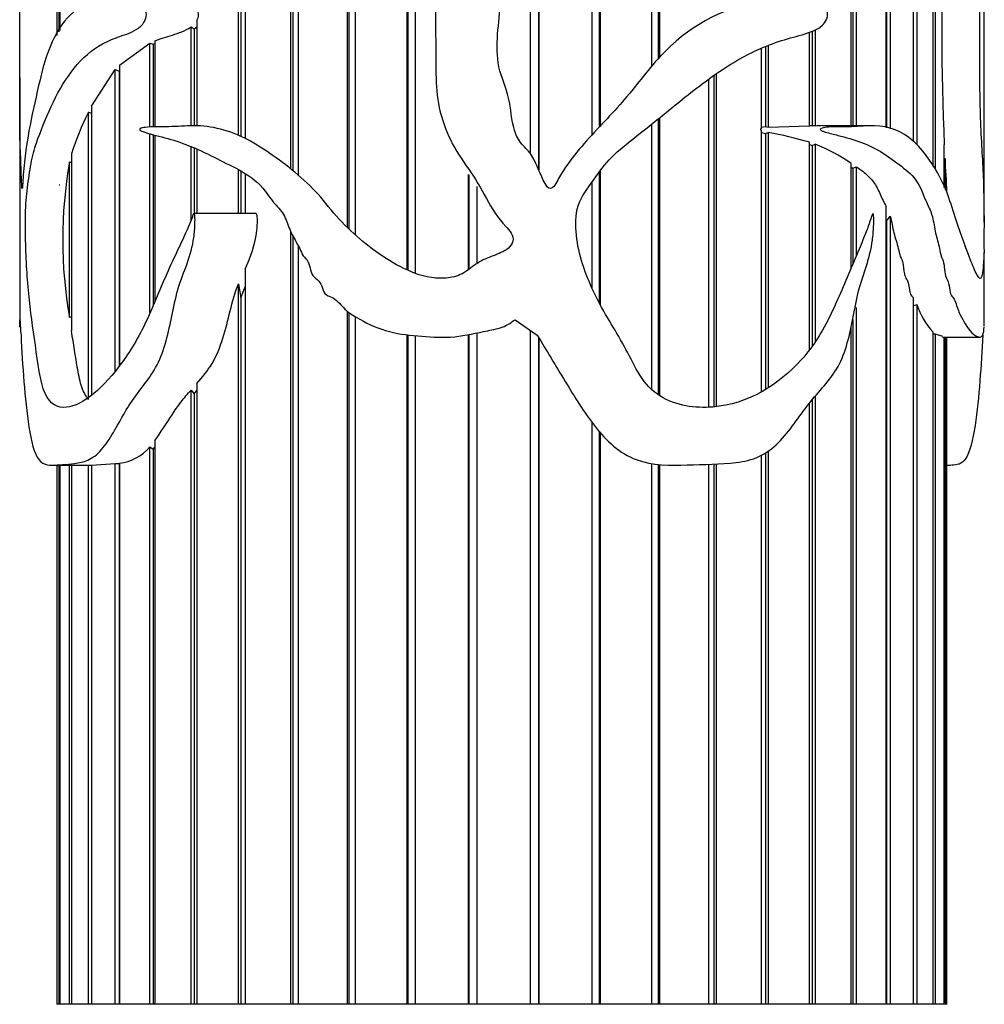
# Model space of a CAD drawing. Units: millimetres. Extents: x 0 to 785, y 0 to 1164.
# Drawn here: x 759 to 785, y 626 to 652 of the extents above; entities that cross this region are included whole.
import ezdxf

# ---------------------------------------------------------------- set-up
doc = ezdxf.new("R2010")
doc.units = ezdxf.units.MM
doc.layers.add('DV5_Défaut', color=7, linetype='Continuous')
doc.layers.add('Défaut', color=7, linetype='Continuous')

# ---------------------------------------------------------------- blocks, each defined once
blk = doc.blocks.new('SE4')
at = {"layer": 'DV5_Défaut', "color": 7, "linetype": 'Continuous'}
for p, q in [((775.743, 695.932), (775.743, 651.41)), ((775.783, 695.932), (775.783, 651.454)), ((765.841, 648.434), (765.841, 681.678)), ((765.897, 681.625), (765.897, 648.39)), ((766.037, 681.491), (766.037, 648.275)), ((780.948, 649.605), (780.948, 679.404)), ((780.99, 679.305), (780.99, 649.605)), ((781.083, 679.33), (781.083, 649.605)), ((781.891, 649.555), (781.891, 679.25)), ((781.899, 679.25), (781.899, 649.552)), ((782.001, 679.25), (782.001, 649.521)), ((782.633, 649.171), (782.633, 679.273)), ((782.715, 679.299), (782.715, 649.094)), ((767.367, 646.86), (767.367, 678.94)), ((767.408, 678.831), (767.408, 646.821)), ((783.159, 648.507), (783.159, 678.634)), ((767.576, 678.382), (767.576, 646.665)), ((769.191, 676.816), (769.191, 645.631)), ((783.211, 676.042), (783.211, 648.422)), ((768.974, 645.721), (768.974, 675.069)), ((768.998, 675.069), (768.998, 645.71)), ((764.426, 649.351), (764.426, 667.234)), ((764.496, 667.234), (764.496, 649.32)), ((764.606, 667.236), (764.606, 649.268)), ((775.575, 651.219), (775.575, 658.822)), ((774.156, 658.107), (774.156, 649.571)), ((774.18, 658.123), (774.18, 649.597)), ((773.964, 649.365), (773.964, 657.963)), ((759.614, 656.995), (759.614, 652.176)), ((759.59, 652.136), (759.59, 656.748)), ((772.517, 656.496), (772.517, 648.438)), ((772.526, 656.507), (772.526, 648.419)), ((772.304, 648.847), (772.304, 656.199)), ((759.531, 653.251), (759.531, 652.039)), ((763.309, 652.441), (763.309, 649.604)), ((763.149, 652.269), (763.232, 652.215)), ((763.149, 649.604), (763.149, 652.269)), ((763.232, 652.215), (763.309, 652.269)), ((763.232, 652.215), (763.232, 649.605)), ((779.898, 652.15), (779.898, 649.603)), ((779.98, 652.187), (779.98, 649.599)), ((762.173, 651.892), (762.173, 649.58)), ((779.821, 649.59), (779.821, 652.12)), ((761.218, 651.24), (762.036, 651.832)), ((762.036, 651.832), (762.129, 651.805)), ((762.036, 649.574), (762.036, 651.832)), ((762.129, 651.805), (762.173, 651.825)), ((762.129, 651.805), (762.129, 649.579)), ((778.533, 649.528), (778.533, 651.699)), ((778.642, 651.745), (778.642, 649.573)), ((778.712, 651.773), (778.712, 649.562)), ((760.465, 650.135), (761.107, 651.118)), ((761.107, 643.004), (761.107, 651.118)), ((761.107, 651.118), (761.21, 651.078)), ((761.21, 651.078), (761.218, 651.088)), ((761.218, 651.24), (761.218, 643.152)), ((758.531, 650.905), (758.531, 647.027)), ((761.21, 651.078), (761.21, 643.14)), ((777.108, 642.019), (777.108, 650.864)), ((777.248, 650.963), (777.248, 642.028)), ((777.304, 651.002), (777.304, 642.034)), ((784.531, 647.007), (784.531, 650.905)), ((760.465, 650.135), (760.465, 642.359)), ((760.381, 642.229), (760.381, 649.968)), ((760.381, 649.968), (760.465, 649.94)), ((775.743, 649.785), (775.743, 642.358)), ((775.783, 649.818), (775.783, 642.331)), ((775.575, 642.49), (775.575, 649.65)), ((778.642, 649.573), (778.533, 649.562)), ((778.712, 649.562), (778.642, 649.573)), ((779.821, 649.59), (778.712, 649.562)), ((779.898, 649.603), (779.821, 649.599)), ((779.98, 649.599), (779.898, 649.603)), ((781.523, 649.605), (780.179, 649.605)), ((762.036, 644.571), (762.036, 649.392)), ((762.129, 649.367), (762.129, 644.783)), ((762.173, 649.355), (762.173, 644.881)), ((778.533, 642.438), (778.533, 649.479)), ((778.533, 649.422), (778.642, 649.398)), ((778.642, 649.398), (778.712, 649.426)), ((778.642, 649.398), (778.642, 642.501)), ((778.712, 649.426), (778.712, 642.544)), ((763.149, 647.06), (763.149, 649.055)), ((763.232, 649.021), (763.232, 647.243)), ((763.309, 648.987), (763.309, 647.243)), ((779.821, 643.56), (779.821, 649.162)), ((779.821, 649.104), (779.898, 649.077)), ((779.898, 649.077), (779.98, 649.109)), ((779.898, 649.077), (779.898, 643.663)), ((779.98, 649.109), (779.98, 643.779)), ((783.458, 647.944), (783.458, 649.089)), ((759.926, 648.85), (759.926, 644.075)), ((783.458, 648.724), (783.48, 648.727)), ((783.48, 648.727), (783.48, 647.89)), ((759.872, 644.436), (759.872, 648.629)), ((759.872, 648.629), (759.926, 648.613)), ((780.948, 645.778), (780.948, 648.591)), ((780.948, 648.493), (780.99, 648.465)), ((780.99, 648.465), (781.083, 648.502)), ((780.99, 648.465), (780.99, 645.878)), ((781.083, 648.502), (781.083, 646.095)), ((764.426, 647.243), (764.426, 648.421)), ((764.496, 648.383), (764.496, 647.243)), ((764.606, 648.321), (764.606, 647.243)), ((770.63, 645.726), (770.63, 648.294)), ((770.639, 648.282), (770.639, 645.733)), ((774.156, 648.354), (774.156, 644.831)), ((774.18, 648.387), (774.18, 644.784)), ((759.614, 648.008), (759.59, 648.004)), ((770.852, 647.972), (770.852, 645.89)), ((773.964, 645.223), (773.964, 648.086)), ((781.891, 625.932), (781.891, 647.43)), ((764.906, 647.243), (763.231, 647.243)), ((781.899, 647.036), (782.001, 647.167)), ((782.001, 647.167), (782.001, 625.932)), ((781.899, 647.036), (781.899, 625.932)), ((765.841, 625.932), (765.841, 646.742)), ((765.897, 646.627), (765.897, 625.932)), ((766.037, 646.38), (766.037, 625.932)), ((758.531, 646.204), (758.531, 644.19)), ((784.531, 644.205), (784.531, 646.202)), ((764.606, 645.744), (764.606, 625.932)), ((764.426, 625.932), (764.426, 645.346)), ((764.426, 645.346), (764.496, 644.964)), ((764.496, 644.964), (764.606, 645.266)), ((764.496, 644.964), (764.496, 625.932)), ((782.633, 625.932), (782.633, 644.965)), ((782.633, 644.753), (782.715, 644.79)), ((782.715, 644.79), (782.715, 625.932)), ((759.926, 644.46), (759.872, 644.436)), ((767.367, 625.932), (767.367, 644.605)), ((767.408, 644.573), (767.408, 625.932)), ((767.576, 644.462), (767.576, 625.932)), ((781.083, 644.711), (781.083, 625.932)), ((771.887, 644.379), (772.483, 643.965)), ((780.99, 644.388), (780.99, 625.932)), ((768.974, 625.932), (768.974, 643.971)), ((768.998, 643.969), (768.998, 625.932)), ((769.191, 643.949), (769.191, 625.932)), ((770.63, 625.932), (770.63, 643.975)), ((770.639, 643.977), (770.639, 625.932)), ((770.852, 644.02), (770.852, 625.932)), ((772.304, 625.932), (772.304, 644.089)), ((780.948, 625.932), (780.948, 644.177)), ((783.159, 625.932), (783.159, 644.041)), ((783.159, 643.996), (783.211, 643.998)), ((783.211, 643.998), (783.211, 625.932)), ((783.211, 643.998), (783.412, 643.933)), ((783.458, 625.932), (783.458, 643.917)), ((772.517, 643.908), (772.517, 625.932)), ((772.526, 643.894), (772.526, 625.932)), ((783.412, 643.908), (784.43, 643.908)), ((783.48, 643.908), (783.48, 625.932)), ((783.531, 625.932), (783.531, 643.908)), ((763.309, 642.663), (763.309, 625.932)), ((763.149, 625.932), (763.149, 642.483)), ((763.149, 642.483), (763.232, 642.383)), ((763.232, 642.383), (763.309, 642.47)), ((763.232, 642.383), (763.232, 625.932)), ((779.821, 625.932), (779.821, 642.128)), ((779.898, 642.223), (779.898, 625.932)), ((779.98, 642.321), (779.98, 625.932)), ((773.964, 625.932), (773.964, 641.607)), ((774.156, 641.366), (774.156, 625.932)), ((774.18, 641.338), (774.18, 625.932)), ((762.173, 641.125), (762.173, 625.932)), ((762.036, 625.932), (762.036, 640.956)), ((762.036, 640.956), (762.129, 640.894)), ((762.129, 640.894), (762.173, 640.944)), ((762.129, 640.894), (762.129, 625.932)), ((778.642, 640.785), (778.642, 625.932)), ((778.712, 640.831), (778.712, 625.932)), ((760.465, 640.46), (761.107, 640.503)), ((761.107, 625.932), (761.107, 640.503)), ((761.107, 640.503), (761.21, 640.5)), ((761.21, 640.5), (761.218, 640.501)), ((761.21, 640.5), (761.21, 625.932)), ((761.218, 640.515), (761.218, 625.932)), ((775.575, 625.932), (775.575, 640.503)), ((775.743, 640.481), (775.743, 625.932)), ((775.783, 640.477), (775.783, 625.932)), ((777.108, 625.932), (777.108, 640.489)), ((777.248, 640.494), (777.248, 625.932)), ((777.304, 640.496), (777.304, 625.932)), ((778.533, 625.932), (778.533, 640.723)), ((759.426, 640.46), (760.488, 640.46)), ((759.531, 640.46), (759.531, 625.932)), ((759.59, 625.932), (759.59, 640.46)), ((759.614, 640.46), (759.614, 625.932)), ((759.872, 625.932), (759.872, 640.46)), ((759.926, 640.46), (759.926, 625.932)), ((760.381, 625.932), (760.381, 640.465)), ((760.465, 640.46), (760.465, 625.932)), ((783.531, 640.46), (783.635, 640.46)), ((759.59, 625.932), (759.531, 625.932)), ((759.614, 625.932), (759.59, 625.932)), ((759.872, 625.932), (759.614, 625.932)), ((759.926, 625.932), (759.872, 625.932)), ((760.381, 625.932), (759.926, 625.932)), ((760.465, 625.932), (760.381, 625.932)), ((761.107, 625.932), (760.465, 625.932)), ((761.21, 625.932), (761.107, 625.932)), ((761.218, 625.932), (761.21, 625.932)), ((762.036, 625.932), (761.218, 625.932)), ((762.129, 625.932), (762.036, 625.932)), ((762.173, 625.932), (762.129, 625.932)), ((763.149, 625.932), (762.173, 625.932)), ((763.232, 625.932), (763.149, 625.932)), ((763.309, 625.932), (763.232, 625.932)), ((764.426, 625.932), (763.309, 625.932)), ((764.496, 625.932), (764.426, 625.932)), ((764.606, 625.932), (764.496, 625.932)), ((765.841, 625.932), (764.606, 625.932)), ((765.897, 625.932), (765.841, 625.932)), ((766.037, 625.932), (765.897, 625.932)), ((767.367, 625.932), (766.037, 625.932)), ((767.408, 625.932), (767.367, 625.932)), ((767.576, 625.932), (767.408, 625.932)), ((768.974, 625.932), (767.576, 625.932)), ((768.998, 625.932), (768.974, 625.932)), ((769.191, 625.932), (768.998, 625.932)), ((770.63, 625.932), (769.191, 625.932)), ((770.639, 625.932), (770.63, 625.932)), ((770.852, 625.932), (770.639, 625.932)), ((772.304, 625.932), (770.852, 625.932)), ((772.517, 625.932), (772.304, 625.932)), ((772.526, 625.932), (772.517, 625.932)), ((773.964, 625.932), (772.526, 625.932)), ((774.156, 625.932), (773.964, 625.932)), ((774.18, 625.932), (774.156, 625.932)), ((775.575, 625.932), (774.18, 625.932)), ((775.743, 625.932), (775.575, 625.932)), ((775.783, 625.932), (775.743, 625.932)), ((777.108, 625.932), (775.783, 625.932)), ((777.248, 625.932), (777.108, 625.932)), ((777.304, 625.932), (777.248, 625.932)), ((778.533, 625.932), (777.304, 625.932)), ((778.642, 625.932), (778.533, 625.932)), ((778.712, 625.932), (778.642, 625.932)), ((779.821, 625.932), (778.712, 625.932)), ((779.898, 625.932), (779.821, 625.932)), ((779.98, 625.932), (779.898, 625.932)), ((780.948, 625.932), (779.98, 625.932)), ((780.99, 625.932), (780.948, 625.932)), ((781.083, 625.932), (780.99, 625.932)), ((781.891, 625.932), (781.083, 625.932)), ((781.899, 625.932), (781.891, 625.932)), ((782.001, 625.932), (781.899, 625.932)), ((782.633, 625.932), (782.001, 625.932)), ((782.715, 625.932), (782.633, 625.932)), ((783.159, 625.932), (782.715, 625.932)), ((783.211, 625.932), (783.159, 625.932)), ((783.458, 625.932), (783.211, 625.932)), ((783.48, 625.932), (783.458, 625.932)), ((783.531, 625.932), (783.48, 625.932))]:
    blk.add_line(p, q, dxfattribs=at)
for centre, radius, start, end in [((851.697, 652.091), 68.305, 177.48114, 182.51886), ((767.368, 646.476), 7.811, 153.4459, 162.3062), ((780.185, 647.373), 2.235, 90.0007, 95.2641), ((776.265, 636.693), 12.966, 74.0844, 79.125), ((778.325, 644.853), 4.566, 54.9424, 68.7521), ((762.731, 647.165), 20.808, 1.7944, 4.3053), ((771.802, 646.533), 12.113, 170.0348, 189.9652), ((784.749, 645.488), 2.15, 198.9478, 222.3084), ((761.1, 641.714), 1.205, 275.6532, 320.9731)]:
    blk.add_arc(centre, radius, start, end, dxfattribs=at)
blk.add_ellipse((771.531, 644.627), major_axis=(-13, 0), ratio=0.694993, start_param=0.027451, end_param=0.073326, dxfattribs=at)
for points, knots in [([(758.566, 643.965), (758.584, 643.546), (758.61, 643.125), (758.678, 642.29), (758.718, 641.871), (758.837, 641.112), (758.92, 640.763), (759.182, 640.444), (759.349, 640.451), (759.729, 640.482), (759.946, 640.481), (760.304, 640.565), (760.43, 640.614), (760.674, 640.794), (760.79, 640.933), (761.115, 641.41), (761.301, 641.801), (761.752, 642.484), (762.032, 642.771), (762.437, 643.551), (762.542, 644.04), (762.689, 644.753), (762.737, 644.991), (762.871, 645.451), (762.964, 645.67), (763.126, 646.12), (763.191, 646.352), (763.241, 646.72), (763.251, 646.845), (763.257, 647.037), (763.258, 647.102), (763.25, 647.198), (763.242, 647.261), (763.204, 647.215), (763.197, 647.181), (763.003, 646.674), (762.775, 646.235), (762.366, 645.331), (762.184, 644.866), (761.778, 643.983), (761.547, 643.581), (760.801, 642.56), (760.244, 642.061), (759.561, 641.998), (759.355, 642.086), (759.074, 642.701), (759.019, 643.229), (758.885, 644.16), (758.818, 644.604), (758.727, 645.569), (758.697, 646.081), (758.683, 646.872), (758.682, 647.148), (758.702, 647.667), (758.732, 647.884), (758.792, 648.319), (758.824, 648.541), (758.91, 648.928), (758.964, 649.096), (759.261, 649.91), (759.563, 650.613), (760.219, 651.428), (760.47, 651.652), (760.91, 651.894), (761.067, 651.954), (761.393, 652.069), (761.566, 652.12), (761.81, 652.294), (761.894, 652.375), (761.951, 652.566), (761.953, 652.645), (761.897, 652.756), (761.852, 652.787), (761.638, 652.905), (761.458, 652.914), (760.953, 652.955), (760.64, 652.964), (759.818, 652.704), (759.436, 652.111), (759.083, 650.905), (758.991, 650.467), (758.814, 649.668), (758.738, 649.287), (758.659, 648.652), (758.637, 648.428), (758.617, 648.131), (758.613, 648.071), (758.605, 647.958), (758.598, 647.889), (758.586, 647.96), (758.584, 648.028), (758.578, 648.15), (758.576, 648.214), (758.565, 648.531), (758.557, 648.793), (758.542, 649.101), (758.538, 649.205), (758.535, 649.465), (758.534, 649.612), (758.533, 650.046), (758.532, 650.338), (758.53, 650.904), (758.531, 651.187), (758.531, 651.774), (758.531, 652.074), (758.531, 652.675), (758.531, 652.977), (758.531, 653.884), (758.529, 654.489), (758.536, 655.663), (758.545, 656.179), (758.611, 657.121), (758.666, 657.54), (758.838, 658.315), (758.981, 658.508), (759.17, 658.81), (759.195, 658.835), (759.216, 658.929), (759.197, 658.948), (759.173, 658.96), (759.161, 658.962), (759.103, 658.968), (759.059, 658.957), (758.936, 658.917), (758.865, 658.87), (758.684, 658.664), (758.608, 658.437), (758.54, 657.874), (758.53, 657.588), (758.531, 657.26)], [0, 0, 0, 0, 0.0234019, 0.0234019, 0.0468038, 0.0468038, 0.0702058, 0.0702058, 0.0936077, 0.0936077, 0.1170096, 0.1170096, 0.1287106, 0.1287106, 0.1404115, 0.1404115, 0.1638134, 0.1638134, 0.1872154, 0.1872154, 0.2106173, 0.2106173, 0.2223182, 0.2223182, 0.2340192, 0.2340192, 0.2457202, 0.2457202, 0.2515706, 0.2515706, 0.2544959, 0.2544959, 0.2559585, 0.2559585, 0.2574211, 0.2574211, 0.280823, 0.280823, 0.304225, 0.304225, 0.3276269, 0.3276269, 0.3744307, 0.3744307, 0.3978326, 0.3978326, 0.4212346, 0.4212346, 0.4446365, 0.4446365, 0.4680384, 0.4680384, 0.4797394, 0.4797394, 0.4914403, 0.4914403, 0.5031413, 0.5031413, 0.5148422, 0.5148422, 0.5616461, 0.5616461, 0.585048, 0.585048, 0.5967489, 0.5967489, 0.6084499, 0.6084499, 0.6143004, 0.6143004, 0.6172256, 0.6172256, 0.6201509, 0.6201509, 0.6318518, 0.6318518, 0.6552537, 0.6552537, 0.7020576, 0.7020576, 0.7254595, 0.7254595, 0.7488614, 0.7488614, 0.7605624, 0.7605624, 0.7634876, 0.7634876, 0.7664129, 0.7664129, 0.7693381, 0.7693381, 0.7722633, 0.7722633, 0.7839643, 0.7839643, 0.7898148, 0.7898148, 0.7956653, 0.7956653, 0.8073662, 0.8073662, 0.8190672, 0.8190672, 0.8307681, 0.8307681, 0.8424691, 0.8424691, 0.865871, 0.865871, 0.8892729, 0.8892729, 0.9126749, 0.9126749, 0.9360768, 0.9360768, 0.939002, 0.939002, 0.9404646, 0.9404646, 0.9419273, 0.9419273, 0.9477777, 0.9477777, 0.9594787, 0.9594787, 0.9828806, 0.9828806, 1, 1, 1, 1]), ([(772.483, 643.965), (772.736, 643.547), (772.985, 643.129), (773.493, 642.298), (773.745, 641.88), (774.344, 641.123), (774.706, 640.774), (775.599, 640.446), (776.073, 640.451), (776.977, 640.48), (777.422, 640.481), (778.059, 640.559), (778.27, 640.605), (778.656, 640.776), (778.83, 640.91), (779.295, 641.378), (779.537, 641.766), (780.075, 642.452), (780.381, 642.737), (780.808, 643.499), (780.912, 643.982), (781.049, 644.692), (781.093, 644.929), (781.208, 645.39), (781.288, 645.609), (781.431, 646.055), (781.49, 646.284), (781.538, 646.646), (781.548, 646.77), (781.557, 646.959), (781.558, 647.024), (781.557, 647.12), (781.556, 647.152), (781.551, 647.199), (781.55, 647.216), (781.541, 647.246), (781.528, 647.238), (781.478, 647.111), (781.444, 646.988), (781.358, 646.759), (781.313, 646.645), (781.175, 646.307), (781.079, 646.083), (780.789, 645.409), (780.604, 644.947), (780.177, 644.062), (779.921, 643.654), (778.992, 642.617), (778.164, 642.102), (776.743, 641.987), (776.224, 642.054), (775.578, 642.46), (775.398, 642.657), (775.112, 643.101), (775, 643.342), (774.631, 644.046), (774.328, 644.483), (773.852, 645.436), (773.65, 645.939), (773.524, 646.723), (773.505, 646.99), (773.582, 647.522), (773.726, 647.757), (774.039, 648.191), (774.187, 648.414), (774.535, 648.818), (774.741, 648.993), (775.363, 649.487), (775.774, 649.811), (776.577, 650.465), (776.978, 650.783), (777.811, 651.345), (778.234, 651.58), (778.879, 651.841), (779.096, 651.912), (779.523, 652.029), (779.734, 652.078), (780.028, 652.207), (780.126, 652.259), (780.284, 652.432), (780.352, 652.593), (780.227, 652.812), (780.113, 652.837), (779.91, 652.89), (779.805, 652.904), (779.277, 652.956), (778.827, 652.969), (777.454, 652.782), (776.522, 652.249), (775.44, 651.084), (775.125, 650.647), (774.422, 649.837), (774.034, 649.461), (773.508, 648.845), (773.341, 648.632), (773.119, 648.288), (773.055, 648.167), (772.946, 647.994), (772.91, 647.917), (772.77, 647.908), (772.729, 647.988), (772.561, 648.286), (772.486, 648.557), (772.268, 648.91), (772.162, 649.008), (771.973, 649.218), (771.912, 649.345), (771.789, 649.763), (771.778, 650.06), (771.646, 650.632), (771.513, 650.908), (771.333, 651.768), (771.46, 652.372), (771.542, 653.573), (771.551, 654.177), (771.818, 655.355), (772.085, 655.909), (772.803, 656.887), (773.237, 657.312), (773.904, 657.917), (774.137, 658.109), (774.652, 658.397), (774.922, 658.515), (775.322, 658.694), (775.455, 658.751), (775.612, 658.844), (775.645, 658.861), (775.695, 658.92), (775.646, 658.947), (775.536, 658.965), (775.461, 658.965), (775.09, 658.958), (774.791, 658.921), (773.9, 658.757), (773.314, 658.559), (772.239, 657.959), (771.756, 657.561), (770.97, 656.603), (770.663, 656.062), (770.134, 654.954), (769.924, 654.36), (769.722, 653.154), (769.734, 652.54), (769.762, 651.312), (769.713, 650.692), (769.91, 649.786), (770.015, 649.487), (770.285, 648.938), (770.461, 648.686), (770.814, 648.183), (770.966, 647.918), (771.259, 647.38), (771.42, 647.115), (771.741, 646.782), (771.857, 646.646), (771.794, 646.345), (771.645, 646.25), (771.367, 646.123), (771.221, 646.075), (770.941, 645.951), (770.815, 645.867), (770.573, 645.682), (770.448, 645.598), (770.16, 645.506), (770.007, 645.49), (769.552, 645.505), (769.261, 645.59), (768.45, 645.959), (767.97, 646.308), (767.318, 646.898), (767.116, 647.11), (766.74, 647.565), (766.556, 647.795), (765.937, 648.394), (765.477, 648.733), (764.559, 649.326), (764.064, 649.523), (763.349, 649.613), (763.114, 649.606), (762.658, 649.578), (762.437, 649.579), (762.118, 649.58), (762.013, 649.576), (761.885, 649.557), (761.86, 649.552), (761.81, 649.539), (761.774, 649.544), (761.76, 649.491), (761.78, 649.482), (761.803, 649.468), (761.815, 649.463), (761.852, 649.448), (761.876, 649.439), (762.1, 649.367), (762.309, 649.321), (762.951, 649.143), (763.393, 648.956), (764.289, 648.487), (764.81, 648.3), (765.235, 647.726), (765.317, 647.607), (765.506, 647.396), (765.603, 647.292), (765.734, 647.041), (765.775, 646.899), (765.886, 646.633), (765.964, 646.515), (766.099, 646.265), (766.141, 646.123), (766.345, 645.918), (766.352, 645.753), (766.436, 645.552), (766.494, 645.505), (766.611, 645.413), (766.647, 645.351), (766.698, 645.214), (766.718, 645.141), (766.805, 645.027), (766.876, 645.008), (767.068, 644.93), (767.161, 644.809), (767.361, 644.598), (767.48, 644.517), (767.857, 644.297), (768.117, 644.171), (768.67, 644.003), (768.967, 643.967), (769.557, 643.919), (769.853, 643.897), (770.445, 643.929), (770.74, 643.998), (771.186, 644.091), (771.337, 644.116), (771.627, 644.202), (771.761, 644.286), (771.887, 644.379)], [0, 0, 0, 0, 0.015625, 0.015625, 0.03125, 0.03125, 0.046875, 0.046875, 0.0625, 0.0625, 0.078125, 0.078125, 0.085937, 0.085937, 0.09375, 0.09375, 0.109375, 0.109375, 0.125, 0.125, 0.140625, 0.140625, 0.148437, 0.148437, 0.15625, 0.15625, 0.164062, 0.164062, 0.167969, 0.167969, 0.169922, 0.169922, 0.170898, 0.170898, 0.171387, 0.171387, 0.171875, 0.171875, 0.175781, 0.175781, 0.179687, 0.179687, 0.1875, 0.1875, 0.203125, 0.203125, 0.21875, 0.21875, 0.25, 0.25, 0.265625, 0.265625, 0.273437, 0.273437, 0.28125, 0.28125, 0.296875, 0.296875, 0.3125, 0.3125, 0.320312, 0.320312, 0.328125, 0.328125, 0.335937, 0.335937, 0.34375, 0.34375, 0.359375, 0.359375, 0.375, 0.375, 0.390625, 0.390625, 0.398438, 0.398438, 0.40625, 0.40625, 0.410156, 0.410156, 0.414063, 0.414063, 0.417969, 0.417969, 0.421875, 0.421875, 0.4375, 0.4375, 0.46875, 0.46875, 0.484375, 0.484375, 0.5, 0.5, 0.507813, 0.507813, 0.511719, 0.511719, 0.513672, 0.513672, 0.515625, 0.515625, 0.523438, 0.523438, 0.527344, 0.527344, 0.53125, 0.53125, 0.539063, 0.539063, 0.546875, 0.546875, 0.5625, 0.5625, 0.578125, 0.578125, 0.59375, 0.59375, 0.609375, 0.609375, 0.617188, 0.617188, 0.625, 0.625, 0.628906, 0.628906, 0.629883, 0.629883, 0.630859, 0.630859, 0.632813, 0.632813, 0.640625, 0.640625, 0.65625, 0.65625, 0.671875, 0.671875, 0.6875, 0.6875, 0.703125, 0.703125, 0.71875, 0.71875, 0.734375, 0.734375, 0.742188, 0.742188, 0.75, 0.75, 0.757813, 0.757813, 0.765625, 0.765625, 0.769531, 0.769531, 0.773438, 0.773438, 0.777344, 0.777344, 0.78125, 0.78125, 0.785156, 0.785156, 0.789063, 0.789063, 0.796875, 0.796875, 0.8125, 0.8125, 0.820313, 0.820313, 0.828125, 0.828125, 0.84375, 0.84375, 0.859375, 0.859375, 0.867188, 0.867188, 0.875, 0.875, 0.878906, 0.878906, 0.879883, 0.879883, 0.880859, 0.880859, 0.881348, 0.881348, 0.881836, 0.881836, 0.882813, 0.882813, 0.890625, 0.890625, 0.90625, 0.90625, 0.921875, 0.921875, 0.925781, 0.925781, 0.929688, 0.929688, 0.933594, 0.933594, 0.9375, 0.9375, 0.941406, 0.941406, 0.945313, 0.945313, 0.947266, 0.947266, 0.949219, 0.949219, 0.951172, 0.951172, 0.953125, 0.953125, 0.957031, 0.957031, 0.960938, 0.960938, 0.96875, 0.96875, 0.976563, 0.976563, 0.984375, 0.984375, 0.992188, 0.992188, 0.996094, 0.996094, 1, 1, 1, 1]), ([(783.931, 658.964), (783.942, 658.964), (783.952, 658.963), (784.138, 658.941), (784.271, 658.831), (784.452, 658.442), (784.5, 658.153), (784.539, 657.409), (784.531, 656.942), (784.485, 655.432), (784.418, 654.292), (784.403, 652.534), (784.409, 651.941), (784.408, 650.753), (784.414, 650.163), (784.451, 649.309), (784.466, 649.036), (784.496, 648.53), (784.508, 648.29), (784.523, 647.767), (784.527, 647.491), (784.531, 647.115), (784.531, 646.998), (784.529, 646.779), (784.527, 646.646), (784.528, 646.347), (784.531, 646.254), (784.53, 646.126), (784.528, 646.079), (784.514, 645.896), (784.501, 645.646), (784.444, 645.457), (784.403, 645.487), (784.304, 645.646), (784.249, 645.785), (784.067, 646.246), (783.922, 646.625), (783.705, 647.28), (783.635, 647.524), (783.474, 647.968), (783.379, 648.163), (783.06, 648.711), (782.81, 649.058), (782.196, 649.524), (781.827, 649.62), (781.224, 649.594), (781.014, 649.573), (780.687, 649.578), (780.576, 649.582), (780.407, 649.575), (780.35, 649.571), (780.236, 649.556), (780.175, 649.556), (780.097, 649.505), (780.142, 649.474), (780.198, 649.452), (780.226, 649.443), (780.311, 649.417), (780.367, 649.403), (780.535, 649.36), (780.646, 649.333), (780.97, 649.246), (781.177, 649.183), (781.766, 648.929), (782.11, 648.671), (782.578, 648.291), (782.721, 648.143), (782.88, 647.794), (782.924, 647.666), (783.029, 647.437), (783.086, 647.332), (783.163, 647.068), (783.185, 646.91), (783.244, 646.62), (783.286, 646.494), (783.335, 646.286), (783.346, 646.209), (783.38, 646.072), (783.41, 646.026), (783.469, 645.832), (783.459, 645.625), (783.533, 645.466), (783.562, 645.425), (783.592, 645.279), (783.599, 645.195), (783.63, 645.05), (783.659, 645.016), (783.716, 644.959), (783.74, 644.911), (783.804, 644.732), (783.843, 644.604), (783.933, 644.423), (783.978, 644.344), (784.196, 643.979), (784.342, 643.914), (784.471, 643.905), (784.5, 643.962), (784.524, 644.07), (784.529, 644.099), (784.53, 644.153), (784.531, 644.166), (784.531, 644.181)], [0, 0, 0, 0, 0.002635, 0.002635, 0.04636, 0.04636, 0.090086, 0.090086, 0.133811, 0.133811, 0.221262, 0.221262, 0.264988, 0.264988, 0.308713, 0.308713, 0.330576, 0.330576, 0.352439, 0.352439, 0.374301, 0.374301, 0.385233, 0.385233, 0.396164, 0.396164, 0.407096, 0.407096, 0.418027, 0.418027, 0.43989, 0.43989, 0.461752, 0.461752, 0.483615, 0.483615, 0.527341, 0.527341, 0.549203, 0.549203, 0.571066, 0.571066, 0.614791, 0.614791, 0.658517, 0.658517, 0.68038, 0.68038, 0.691311, 0.691311, 0.696777, 0.696777, 0.702242, 0.702242, 0.704975, 0.704975, 0.707708, 0.707708, 0.713174, 0.713174, 0.724105, 0.724105, 0.745968, 0.745968, 0.789693, 0.789693, 0.811556, 0.811556, 0.822487, 0.822487, 0.833419, 0.833419, 0.84435, 0.84435, 0.855281, 0.855281, 0.860747, 0.860747, 0.866213, 0.866213, 0.877144, 0.877144, 0.88261, 0.88261, 0.888076, 0.888076, 0.893541, 0.893541, 0.899007, 0.899007, 0.909938, 0.909938, 0.92087, 0.92087, 0.964595, 0.964595, 0.986458, 0.986458, 0.997389, 0.997389, 1, 1, 1, 1]), ([(784.53, 650.907), (784.53, 651.057), (784.53, 651.207), (784.53, 651.648), (784.53, 651.942), (784.531, 652.656), (784.531, 653.078), (784.531, 653.498)], [0, 0, 0, 0, 0.1816471, 0.1816471, 0.52039, 0.52039, 1, 1, 1, 1]), ([(763.309, 652.441), (763.333, 652.483), (763.352, 652.533), (763.356, 652.613), (763.353, 652.64), (763.337, 652.689), (763.324, 652.71), (763.309, 652.728)], [0, 0, 0, 0, 0.5, 0.5, 0.75, 0.75, 1, 1, 1, 1]), ([(762.173, 651.892), (762.325, 651.953), (762.485, 651.998), (762.732, 652.076), (762.816, 652.104), (762.983, 652.172), (763.067, 652.211), (763.149, 652.269)], [0, 0, 0, 0, 0.5, 0.5, 0.75, 0.75, 1, 1, 1, 1]), ([(778.533, 649.528), (778.528, 649.527), (778.524, 649.525), (778.52, 649.523), (778.516, 649.521), (778.512, 649.518), (778.508, 649.515), (778.507, 649.514), (778.506, 649.512), (778.504, 649.51), (778.504, 649.51), (778.503, 649.509), (778.503, 649.508), (778.503, 649.507), (778.503, 649.505), (778.503, 649.504), (778.503, 649.503), (778.503, 649.502), (778.503, 649.502), (778.504, 649.5), (778.504, 649.499), (778.505, 649.498), (778.507, 649.496), (778.509, 649.494), (778.511, 649.492), (778.518, 649.486), (778.525, 649.483), (778.533, 649.479)], [0, 0, 0, 0, 0.181699, 0.181699, 0.181699, 0.355619, 0.355619, 0.355619, 0.427235, 0.427235, 0.427235, 0.462137, 0.462137, 0.462137, 0.497619, 0.497619, 0.497619, 0.528112, 0.528112, 0.528112, 0.57216, 0.57216, 0.57216, 0.67899, 0.67899, 0.67899, 1, 1, 1, 1]), ([(781.083, 648.502), (781.169, 648.445), (781.253, 648.387), (781.411, 648.254), (781.485, 648.18), (781.587, 648.04), (781.618, 647.99), (781.676, 647.881), (781.703, 647.823), (781.755, 647.705), (781.78, 647.646), (781.835, 647.535), (781.863, 647.483), (781.891, 647.43)], [0, 0, 0, 0, 0.25, 0.25, 0.5, 0.5, 0.625, 0.625, 0.75, 0.75, 0.875, 0.875, 1, 1, 1, 1]), ([(764.606, 645.744), (764.758, 646.068), (764.885, 646.415), (764.933, 646.88), (764.939, 646.974), (764.938, 647.115), (764.937, 647.163), (764.923, 647.222), (764.914, 647.234), (764.905, 647.237)], [0, 0, 0, 0, 0.7072297, 0.7072297, 0.8840371, 0.8840371, 0.9724408, 0.9724408, 1, 1, 1, 1]), ([(782.001, 647.167), (782.043, 647.026), (782.065, 646.866), (782.101, 646.72), (782.137, 646.575), (782.186, 646.447), (782.22, 646.3), (782.236, 646.227), (782.248, 646.146), (782.273, 646.085), (782.297, 646.024), (782.329, 645.974), (782.343, 645.9), (782.352, 645.853), (782.358, 645.803), (782.363, 645.754), (782.369, 645.707), (782.374, 645.659), (782.383, 645.615), (782.389, 645.584), (782.398, 645.554), (782.409, 645.531), (782.419, 645.508), (782.431, 645.49), (782.443, 645.47), (782.459, 645.443), (782.474, 645.412), (782.485, 645.373), (782.5, 645.317), (782.508, 645.251), (782.518, 645.19), (782.523, 645.159), (782.529, 645.128), (782.537, 645.1), (782.543, 645.079), (782.55, 645.061), (782.558, 645.046), (782.572, 645.022), (782.588, 645.009), (782.603, 644.995), (782.613, 644.986), (782.623, 644.977), (782.633, 644.965)], [0, 0, 0, 0, 0.188038, 0.188038, 0.188038, 0.375661, 0.375661, 0.375661, 0.46909, 0.46909, 0.46909, 0.560129, 0.560129, 0.560129, 0.614788, 0.614788, 0.614788, 0.667306, 0.667306, 0.667306, 0.704409, 0.704409, 0.704409, 0.740503, 0.740503, 0.740503, 0.791265, 0.791265, 0.791265, 0.86216, 0.86216, 0.86216, 0.898341, 0.898341, 0.898341, 0.925152, 0.925152, 0.925152, 0.970144, 0.970144, 0.970144, 1, 1, 1, 1]), ([(758.53, 647.02), (758.53, 646.973), (758.531, 646.927), (758.532, 646.775), (758.535, 646.643), (758.533, 646.355), (758.531, 646.262), (758.531, 646.199)], [0, 0, 0, 0, 0.17265, 0.17265, 0.593285, 0.593285, 1, 1, 1, 1]), ([(763.309, 642.663), (763.454, 642.828), (763.598, 642.998), (763.836, 643.402), (763.931, 643.637), (764.082, 644.118), (764.142, 644.368), (764.267, 644.864), (764.332, 645.111), (764.426, 645.346)], [0, 0, 0, 0, 0.25, 0.25, 0.5, 0.5, 0.75, 0.75, 1, 1, 1, 1]), ([(760.381, 642.229), (760.313, 642.311), (760.255, 642.419), (760.159, 642.701), (760.124, 642.864), (760.062, 643.206), (760.036, 643.385), (759.982, 643.737), (759.954, 643.906), (759.926, 644.075)], [0, 0, 0, 0, 0.25, 0.25, 0.5, 0.5, 0.75, 0.75, 1, 1, 1, 1]), ([(784.496, 643.965), (784.477, 643.552), (784.452, 643.138), (784.386, 642.317), (784.347, 641.904), (784.232, 641.152), (784.155, 640.803), (783.925, 640.484), (783.798, 640.457), (783.653, 640.459)], [0, 0, 0, 0, 0.2614498, 0.2614498, 0.5228996, 0.5228996, 0.7843494, 0.7843494, 1, 1, 1, 1]), ([(762.173, 641.125), (762.333, 641.338), (762.48, 641.581), (762.715, 641.935), (762.795, 642.051), (762.966, 642.273), (763.057, 642.378), (763.149, 642.483)], [0, 0, 0, 0, 0.5, 0.5, 0.75, 0.75, 1, 1, 1, 1])]:
    blk.add_open_spline(points, degree=3, knots=knots, dxfattribs=at)
blk.add_open_spline([(758.531, 644.177), (758.531, 644.224), (758.532, 644.297), (758.535, 644.379)], degree=3, dxfattribs=at)

msp = doc.modelspace()

# ---------------------------------------------------------------- block references
at = {"layer": 'Défaut'}
msp.add_blockref('SE4', (0, 0), dxfattribs=at)

doc.saveas('drawing.dxf')
